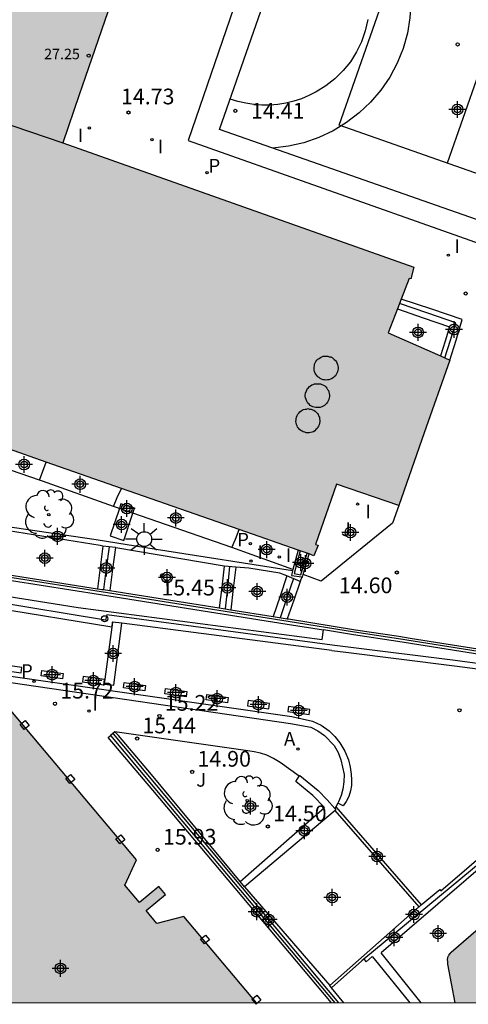
# Model space of a CAD drawing. Units: metres. Extents: x 582744 to 583095, y 4795789 to 4796041.
# Drawn here: x 582991 to 583013, y 4795790 to 4795837 of the extents above; entities that cross this region are included whole.
import ezdxf

# ---------------------------------------------------------------- set-up
doc = ezdxf.new("R2010")
doc.units = ezdxf.units.M
doc.header["$MEASUREMENT"] = 0
for name, color, linetype in [('010106', 9, 'Continuous'), ('020204', 9, 'Continuous'), ('020308', 9, 'Continuous'), ('060106', 9, 'Continuous'), ('060108', 9, 'Continuous'), ('060113', 4, 'Continuous'), ('060117', 9, 'Continuous'), ('060134', 9, 'Continuous'), ('060141', 9, 'Continuous'), ('070105', 6, 'Continuous'), ('070108', 9, 'Continuous'), ('080106', 1, 'Continuous'), ('080110', 9, 'Continuous'), ('080201', 9, 'Continuous'), ('080303', 9, 'Continuous'), ('100105', 3, 'Continuous'), ('100107', 3, 'Continuous'), ('100116', 71, 'Continuous'), ('100202', 3, 'Continuous'), ('100302', 7, 'Continuous'), ('110101', 9, 'Continuous'), ('110103', 9, 'Continuous'), ('200205', 4, 'Continuous'), ('200305', 4, 'Continuous'), ('210102', 4, 'Continuous'), ('210201', 9, 'Continuous'), ('210205', 4, 'Continuous'), ('210301', 9, 'Continuous'), ('210305', 4, 'Continuous'), ('250206', 9, 'Continuous'), ('250207', 9, 'Continuous'), ('260202', 9, 'Continuous'), ('270204', 9, 'Continuous'), ('270304', 9, 'Continuous'), ('990501', 21, 'Continuous'), ('CD_11', 30, 'Continuous'), ('Centroides', 1, 'Continuous')]:
    doc.layers.add(name, color=color, linetype=linetype)
doc.layers.add('080111', color=7, linetype='Continuous', lineweight=30)
doc.styles.add('ARIAL', font='arial.ttf', dxfattribs={"height": 1})
doc.styles.add('ROMANS', font='romans__.ttf', dxfattribs={"height": 1})

# ---------------------------------------------------------------- blocks, each defined once
blk = doc.blocks.new('Centroide')
for points in [[(0.402, 0), (-0.402, 0)], [(0, -0.402), (0, 0.402)]]:
    blk.add_lwpolyline(points)
for radius in [0.256, 0.159]:
    blk.add_circle((0, 0), radius)
blk = doc.blocks.new('REIND')
blk.add_circle((0, 0), 0.055)
blk = doc.blocks.new('ARBOL')
blk.add_circle((0, 0), 0.0587)
for centre, radius, start, end in [((-0.28, 0.855), 0.3, 359.2878, 173.6078), ((0.097, 0.97), 0.21, 23.1565, 160.4665), ((0.438, 0.881), 0.24, 301.578, 139.328), ((-0.564, 0.381), 0.532, 92.28, 254.58), ((0.656, 0.288), 0.443, 319.8556, 114.7656), ((-0.091, 0.321), 0.12, 119.14, 310.56), ((0.819, -0.249), 0.383, 235.5275, 62.0275), ((-0.556, -0.339), 0.555, 142.64, 266.54), ((-0.039, -0.384), 0.21, 189.64, 323.88), ((-0.301, -0.676), 0.45, 213.78, 295.32), ((0.299, -0.624), 0.532, 224.67, 0.24)]:
    blk.add_arc(centre, radius, start, end)
blk = doc.blocks.new('PLUVI3')
blk.add_circle((0, 0), 0.055)
blk = doc.blocks.new('PLUVI1')
blk.add_circle((0, 0), 0.055)
blk = doc.blocks.new('ABAS')
blk.add_circle((0, 0), 0.055)
blk = doc.blocks.new('COTAPU')
blk.add_circle((0, 0), 0.075)
blk = doc.blocks.new('PUNTO')
blk.add_circle((0, 0), 0.075)
blk = doc.blocks.new('CD_11')
for points in [[(0.402, 0), (-0.402, 0)], [(0, -0.402), (0, 0.402)]]:
    blk.add_lwpolyline(points)
for radius in [0.256, 0.159]:
    blk.add_circle((0, 0), radius)
blk = doc.blocks.new('HUEPIV')
blk.add_circle((0, 0), 0.145)
blk = doc.blocks.new('FOCO')
at = {"flags": 128}
blk.add_lwpolyline([(-0.152, 0.152), (0.152, 0.152), (0.152, -0.152), (-0.152, -0.152), (-0.152, 0.152)], dxfattribs=at)
blk = doc.blocks.new('FAROLA')
for p, q in [((-0.63, 0.51), (-0.255, 0.245)), ((0, 0.355), (0, 0.755)), ((0.605, 0.49), (0.276, 0.223)), ((-0.355, 0), (-0.895, 0)), ((0.355, 0), (0.855, 0)), ((-0.65, -0.52), (-0.255, -0.24)), ((0, -0.355), (0, -0.755)), ((0.585, -0.52), (0.256, -0.246))]:
    blk.add_line(p, q)
blk.add_circle((0, 0), 0.355)

msp = doc.modelspace()

# ---------------------------------------------------------------- hatches: boundary and pattern name
at = {"layer": '990501'}
for points in [[(583002.813, 4795907.093), (583002.774, 4795906.982), (582978.222, 4795836.415), (582976.9, 4795836.882), (582969.142, 4795839.625), (582969.26, 4795839.969), (582970.352, 4795843.145), (582957.271, 4795847.74), (582957.232, 4795847.754), (582955.352, 4795848.414), (582955.322, 4795848.425), (582954.2, 4795848.819), (582939.863, 4795853.855), (582936.933, 4795845.296), (582967.262, 4795834.545), (582967.015, 4795833.834), (582964.962, 4795827.916), (582965.284, 4795827.802), (582972.733, 4795825.18), (582974.392, 4795824.596), (582973.952, 4795823.126), (582973.812, 4795823.176), (582973.582, 4795822.656), (582973.829, 4795822.569), (582976.319, 4795821.7), (582982.103, 4795819.681), (582982.482, 4795819.548), (582990.92, 4795816.603), (582992.733, 4795815.97), (582996.321, 4795814.717), (583001.949, 4795812.752), (583004.764, 4795811.769), (583004.859, 4795811.736), (583005.196, 4795811.619), (583005.291, 4795811.586), (583005.52, 4795811.505), (583005.72, 4795812.005), (583005.6, 4795812.045), (583006.6, 4795814.915), (583009.57, 4795813.905), (583010.79, 4795817.375), (583012.01, 4795820.845), (583011.56, 4795821.044), (583009.071, 4795822.145), (583009.507, 4795823.286), (583009.686, 4795823.756), (583010.061, 4795824.735), (583010.141, 4795824.715), (583010.291, 4795825.275), (582993.521, 4795831.205), (582994.31, 4795833.506), (582994.593, 4795834.334), (582995.824, 4795837.924), (582996.091, 4795838.705), (582995.921, 4795838.755), (582996.719, 4795841.181), (582996.894, 4795841.715), (582997.725, 4795844.243), (582997.821, 4795844.535), (582997.924, 4795844.828), (582998.828, 4795847.424), (582998.901, 4795847.634), (582998.978, 4795847.844), (582998.979, 4795847.847), (582999.991, 4795850.631), (583000.061, 4795850.824), (583000.123, 4795851.008), (583001.029, 4795853.709), (583001.031, 4795853.714), (583001.101, 4795853.924), (583001.172, 4795854.134), (583002.084, 4795856.823), (583002.152, 4795857.024), (583002.219, 4795857.226), (583003.135, 4795859.946), (583003.202, 4795860.144), (583003.274, 4795860.344), (583003.275, 4795860.347), (583004.262, 4795863.074), (583004.262, 4795863.074), (583004.342, 4795863.294), (583004.412, 4795863.499), (583005.316, 4795866.137), (583005.322, 4795866.154), (583005.548, 4795866.783), (583005.552, 4795866.794), (583006.475, 4795869.591), (583006.542, 4795869.794), (583006.613, 4795869.991), (583007.586, 4795872.684), (583007.662, 4795872.894), (583007.737, 4795873.102), (583008.689, 4795875.753), (583008.772, 4795875.983), (583008.843, 4795876.203), (583008.845, 4795876.21), (583009.696, 4795878.82), (583009.697, 4795878.823), (583009.792, 4795879.113), (583009.899, 4795879.404), (583010.829, 4795881.923), (583010.922, 4795882.173), (583011.01, 4795882.423), (583011.925, 4795885.008), (583012.012, 4795885.253), (583012.095, 4795885.495), (583012.096, 4795885.496), (583013.017, 4795888.165), (583013.092, 4795888.383), (583013.168, 4795888.6), (583013.168, 4795888.601), (583014.119, 4795891.309), (583014.274, 4795891.753), (583014.275, 4795891.755), (583015.092, 4795894.083), (583015.292, 4795894.003), (583016.612, 4795897.843), (583017.952, 4795901.672), (583010.362, 4795904.383), (583015.052, 4795916.392), (583007.553, 4795919.232)], [(583002.771, 4795790.166), (582999.302, 4795794.284), (582998.019, 4795793.947), (582997.509, 4795794.56), (582998.429, 4795795.33), (582998.105, 4795795.715), (582997.185, 4795794.945), (582996.486, 4795795.78), (582997.043, 4795796.984), (582990.706, 4795804.512), (582989.531, 4795803.527), (582988.719, 4795804.575), (582981.435, 4795804.759), (582979.96, 4795803.523), (582978.889, 4795804.82), (582974.378, 4795804.972), (582980.182, 4795798.044), (582981.542, 4795799.17), (582982.704, 4795797.771), (582981.364, 4795796.646), (582986.803, 4795790.166)], [(583028.79, 4795795.985), (583045.149, 4795790.165), (583012.26, 4795790.166), (583011.92, 4795792.006), (583011.92, 4795792.036), (583011.92, 4795792.066), (583011.91, 4795792.076), (583011.91, 4795792.106), (583011.91, 4795792.146), (583011.9, 4795792.176), (583011.9, 4795792.206), (583011.9, 4795792.256), (583011.91, 4795792.286), (583011.91, 4795792.316), (583011.92, 4795792.336), (583011.93, 4795792.376), (583011.94, 4795792.406), (583011.96, 4795792.426), (583011.97, 4795792.456), (583011.98, 4795792.466), (583011.98, 4795792.486), (583011.99, 4795792.496), (583012.02, 4795792.506), (583012.02, 4795792.526), (583012.03, 4795792.536), (583012.05, 4795792.546), (583012.05, 4795792.566), (583012.07, 4795792.586), (583019.74, 4795799.205), (583027.779, 4795796.345), (583028.465, 4795796.101)]]:
    msp.add_hatch(color=256, dxfattribs=at).paths.add_polyline_path(points, flags=0)

# ---------------------------------------------------------------- linework, layer by layer
at = {"layer": '010106'}
msp.add_lwpolyline([(582744.177, 4795790.172), (583094.167, 4795790.164), (583094.173, 4796040.157), (582744.183, 4796040.164)], close=True, dxfattribs=at)
at = {"layer": '060106', "flags": 128}
msp.add_lwpolyline([(583006.702, 4795790.166), (582995.944, 4795802.999)], dxfattribs=at)
at = {"layer": '060108', "flags": 128}
for points in [[(583094.11, 4795793.93), (583093.12, 4795794.08), (583088.01, 4795794.89), (583083.97, 4795795.46), (583079.07, 4795796.25), (583074.58, 4795796.95), (583067.89, 4795798), (583064.47, 4795798.53), (583061.22, 4795799.04), (583056.8, 4795799.71), (583052.91, 4795800.35), (583047.3, 4795801.21), (583044.09, 4795801.67), (583041.19, 4795802.13), (583038.46, 4795802.57), (583035.15, 4795803.07), (583031.97, 4795803.57), (583027.51, 4795804.25), (583024.09, 4795804.79), (583019.53, 4795805.5), (583015.79, 4795806.03), (583012.26, 4795806.5), (583007.149, 4795807.134), (583006.382, 4795807.228)], [(582990.482, 4795805.526), (583004.394, 4795803.499), (583005.376, 4795803.319), (583005.711, 4795803.141), (583006.019, 4795802.923), (583006.492, 4795802.44), (583006.671, 4795802.108), (583006.81, 4795801.759), (583006.958, 4795801.061), (583006.952, 4795800.708), (583006.9, 4795800.359), (583006.816, 4795800.052), (583006.697, 4795799.756), (583006.66, 4795799.687)], [(583006.66, 4795799.687), (583006.564, 4795799.511)], [(583006.564, 4795799.511), (583006.52, 4795799.43)]]:
    msp.add_lwpolyline(points, dxfattribs=at)
at = {"layer": '060113', "flags": 128}
for points in [[(582995.899, 4795808.334), (582995.885, 4795808.336), (582995.859, 4795808.098), (582990.189, 4795809.018)], [(582996.347, 4795808.276), (582995.899, 4795808.334)], [(583006.367, 4795806.975), (582996.347, 4795808.276)], [(583006.367, 4795806.975), (583007.044, 4795806.892), (583012.24, 4795806.25), (583015.77, 4795805.78), (583019.51, 4795805.25), (583024.07, 4795804.54), (583027.49, 4795804), (583031.95, 4795803.32), (583035.13, 4795802.82), (583038.44, 4795802.32), (583041.17, 4795801.88), (583044.07, 4795801.42), (583047.28, 4795800.96), (583052.89, 4795800.1)], [(582990.47, 4795805.83), (583004.469, 4795803.822), (583005.446, 4795803.609), (583005.862, 4795803.412), (583006.238, 4795803.149), (583006.516, 4795802.88), (583006.752, 4795802.576), (583006.991, 4795802.181), (583007.164, 4795801.754), (583007.249, 4795801.414), (583007.292, 4795801.068), (583007.319, 4795800.802), (583007.308, 4795800.535), (583007.261, 4795800.272), (583007.178, 4795800.017), (583007.061, 4795799.777), (583006.911, 4795799.556), (583006.66, 4795799.687)]]:
    msp.add_lwpolyline(points, dxfattribs=at)
at = {"layer": '060117', "flags": 128}
for points in [[(583012.01, 4795820.845), (583012.31, 4795821.795), (583012.6, 4795822.775), (583011.151, 4795823.275), (583009.686, 4795823.756)], [(583009.507, 4795823.286), (583010.741, 4795822.855), (583011.99, 4795822.425), (583011.78, 4795821.745), (583011.56, 4795821.044)], [(582992.401, 4795815.117), (582992.561, 4795815.545), (582992.733, 4795815.97)], [(582995.939, 4795813.86), (582996.111, 4795814.275), (582996.321, 4795814.717)], [(583001.601, 4795811.895), (583001.771, 4795812.295), (583001.949, 4795812.752)], [(582995.441, 4795811.967), (582995.311, 4795810.946), (582995.181, 4795809.927)], [(582996.031, 4795811.889), (582995.891, 4795810.866), (582995.761, 4795809.835)], [(583001.231, 4795811.005), (583001.111, 4795810.005), (583000.991, 4795809.009)], [(583001.781, 4795810.959), (583001.661, 4795809.945), (583001.54, 4795808.922)], [(583004.227, 4795810.536), (583003.9, 4795809.575), (583003.569, 4795808.601)], [(583004.852, 4795810.279), (583004.56, 4795809.385), (583004.24, 4795808.495)]]:
    msp.add_lwpolyline(points, dxfattribs=at)
at = {"layer": '060134', "flags": 128}
msp.add_lwpolyline([(582995.899, 4795808.334), (582995.504, 4795805.377), (582995.953, 4795805.317), (582996.347, 4795808.276)], dxfattribs=at)
at = {"layer": '060141', "flags": 128}
for points in [[(583011.77, 4795820.945), (583012.04, 4795821.785), (583012.3, 4795822.625), (583010.951, 4795823.085), (583009.601, 4795823.545)], [(582995.731, 4795811.929), (582995.591, 4795810.906), (582995.46, 4795809.883)], [(583001.491, 4795810.985), (583001.391, 4795809.965), (583001.27, 4795808.964)], [(583004.54, 4795810.415), (583004.22, 4795809.485), (583003.91, 4795808.545)]]:
    msp.add_lwpolyline(points, dxfattribs=at)
at = {"layer": '070105', "flags": 128}
for points in [[(582981.231, 4795811.887), (582985.381, 4795811.206), (582995.321, 4795809.646), (583004.24, 4795808.235), (583005.971, 4795807.967)], [(583004.764, 4795811.769), (583004.515, 4795810.844)], [(583005.004, 4795810.601), (583005.291, 4795811.586)], [(582980.473, 4795811.235), (582994.254, 4795809.035), (583005.912, 4795807.503), (583005.971, 4795807.967)], [(583004.515, 4795810.844), (583004.497, 4795810.774)], [(582989.852, 4795810.763), (582995.181, 4795809.927)], [(583004.497, 4795810.774), (583004.44, 4795810.565), (583004.945, 4795810.489)], [(583004.945, 4795810.489), (583004.97, 4795810.485), (583005.004, 4795810.601)], [(583006.382, 4795807.228), (582995.625, 4795808.677), (582995.568, 4795808.434), (582990.151, 4795809.316), (582985.386, 4795810.061), (582985.369, 4795810.064)], [(582995.181, 4795809.927), (582995.381, 4795809.896), (582995.46, 4795809.883)], [(582995.46, 4795809.883), (582995.761, 4795809.835)], [(582995.761, 4795809.835), (583000.991, 4795809.009)], [(583000.991, 4795809.009), (583001.27, 4795808.964)], [(583001.27, 4795808.964), (583001.54, 4795808.922)], [(583001.54, 4795808.922), (583003.569, 4795808.601)], [(583003.569, 4795808.601), (583004.24, 4795808.495)], [(583004.24, 4795808.495), (583004.3, 4795808.485), (583007.51, 4795807.97), (583009.57, 4795807.66), (583010.11, 4795807.57), (583017.19, 4795806.45), (583021.14, 4795805.9), (583025.35, 4795805.33), (583025.5, 4795805.309)], [(583027.23, 4795804.83), (583021.1, 4795805.65), (583017.16, 4795806.2), (583009.52, 4795807.41), (583007.41, 4795807.73), (583005.971, 4795807.967)], [(582990.545, 4795806.308), (582990.513, 4795806.061), (582991.532, 4795805.913), (582991.565, 4795806.16), (582990.545, 4795806.308)], [(582992.517, 4795806.022), (582993.536, 4795805.874), (582993.504, 4795805.627), (582992.484, 4795805.774), (582992.517, 4795806.022)], [(582994.488, 4795805.735), (582994.456, 4795805.488), (582995.475, 4795805.34), (582995.508, 4795805.587), (582994.488, 4795805.735)], [(582996.46, 4795805.449), (582997.479, 4795805.301), (582997.446, 4795805.054), (582996.427, 4795805.202), (582996.46, 4795805.449)], [(582998.431, 4795805.163), (582999.45, 4795805.015), (582999.418, 4795804.767), (582998.398, 4795804.915), (582998.431, 4795805.163)], [(583000.403, 4795804.876), (583001.422, 4795804.728), (583001.389, 4795804.481), (583000.37, 4795804.629), (583000.403, 4795804.876)], [(583002.374, 4795804.59), (583002.341, 4795804.343), (583003.361, 4795804.195), (583003.393, 4795804.442), (583002.374, 4795804.59)], [(583004.304, 4795804.313), (583004.272, 4795804.065), (583005.291, 4795803.917), (583005.324, 4795804.165), (583004.304, 4795804.313)], [(582996.009, 4795803.103), (582995.794, 4795802.923)], [(582995.794, 4795802.923), (582997.91, 4795800.396), (583006.519, 4795790.166)], [(583001.989, 4795795.951), (582997.766, 4795801.064), (582996.177, 4795802.926), (582996.009, 4795803.103)], [(583001.989, 4795795.951), (583006.023, 4795799.491), (583005.458, 4795800.053), (583004.648, 4795800.732), (583004.814, 4795800.973)], [(583004.814, 4795800.973), (583004.838, 4795801.009), (583005.713, 4795800.295), (583006.156, 4795799.851), (583006.52, 4795799.43)], [(583006.527, 4795799.343), (583002.194, 4795795.702)], [(583006.52, 4795799.43), (583006.566, 4795799.376), (583006.527, 4795799.343)], [(583014.578, 4795797.76), (583007.901, 4795792.248)], [(583014.729, 4795797.727), (583014.15, 4795797.196), (583008.722, 4795792.543)], [(583010.644, 4795794.832), (583011.536, 4795795.565), (583011.574, 4795795.514), (583014.29, 4795797.823)], [(583002.194, 4795795.702), (583001.989, 4795795.951)], [(583002.194, 4795795.702), (583006.275, 4795790.989)], [(583010.539, 4795794.746), (583010.644, 4795794.832)], [(583006.275, 4795790.989), (583010.509, 4795794.722), (583010.539, 4795794.746)], [(583010.644, 4795790.166), (583008.722, 4795792.543)], [(583007.901, 4795792.248), (583007.801, 4795792.165), (583006.364, 4795790.881)], [(583007.901, 4795792.248), (583008.006, 4795792.122), (583008.307, 4795792.373), (583008.393, 4795792.266)], [(583008.393, 4795792.266), (583010.091, 4795790.166)], [(583006.364, 4795790.881), (583006.275, 4795790.989)], [(583006.953, 4795790.166), (583006.364, 4795790.881)]]:
    msp.add_lwpolyline(points, dxfattribs=at)
at = {"layer": '070108'}
msp.add_lwpolyline([(582999.51, 4795831.32), (583012.47, 4795826.74), (583027.93, 4795821.25), (583032.9, 4795835.5), (583004.4, 4795845.56), (582999.51, 4795831.32)], dxfattribs=at)
at = {"layer": '070108', "flags": 128}
for points in [[(583027.26, 4795804.94), (583027.12, 4795804.96), (583021.13, 4795805.77), (583017.17, 4795806.33), (583009.55, 4795807.53), (583007.46, 4795807.85), (583004.28, 4795808.365), (582995.351, 4795809.776), (582985.411, 4795811.336), (582979.381, 4795812.316), (582973.991, 4795813.156), (582966.782, 4795814.296), (582957.702, 4795815.736), (582953.712, 4795816.366), (582945.732, 4795817.616), (582937.763, 4795818.863)], [(583004.497, 4795810.774), (582997.981, 4795811.795), (582995.111, 4795812.255), (582990.011, 4795813.006), (582984.141, 4795813.986), (582980.774, 4795814.549)]]:
    msp.add_lwpolyline(points, dxfattribs=at)
at = {"layer": '080106', "flags": 128}
for points in [[(583005.531, 4795820.365), (583005.521, 4795820.425), (583005.531, 4795820.505), (583005.541, 4795820.575), (583005.551, 4795820.645), (583005.581, 4795820.715), (583005.611, 4795820.775), (583005.661, 4795820.835), (583005.711, 4795820.885), (583005.771, 4795820.925), (583005.831, 4795820.965), (583005.891, 4795821.005), (583005.961, 4795821.025), (583006.031, 4795821.035), (583006.101, 4795821.035), (583006.181, 4795821.035), (583006.241, 4795821.005), (583006.321, 4795820.995), (583006.381, 4795820.965), (583006.441, 4795820.925), (583006.491, 4795820.875), (583006.551, 4795820.825), (583006.591, 4795820.755), (583006.611, 4795820.705), (583006.651, 4795820.635), (583006.661, 4795820.565), (583006.671, 4795820.495), (583006.671, 4795820.425), (583006.661, 4795820.355), (583006.641, 4795820.285), (583006.611, 4795820.215), (583006.581, 4795820.155), (583006.541, 4795820.095), (583006.481, 4795820.045), (583006.431, 4795819.995), (583006.361, 4795819.955), (583006.301, 4795819.925), (583006.231, 4795819.905), (583006.161, 4795819.895), (583006.091, 4795819.885), (583006.021, 4795819.895), (583005.951, 4795819.905), (583005.881, 4795819.925), (583005.821, 4795819.965), (583005.761, 4795820.005), (583005.701, 4795820.045), (583005.651, 4795820.105), (583005.601, 4795820.165), (583005.581, 4795820.215), (583005.551, 4795820.295), (583005.531, 4795820.365)], [(583005.111, 4795819.045), (583005.101, 4795819.115), (583005.101, 4795819.175), (583005.111, 4795819.255), (583005.141, 4795819.335), (583005.171, 4795819.395), (583005.201, 4795819.465), (583005.241, 4795819.505), (583005.301, 4795819.575), (583005.351, 4795819.615), (583005.411, 4795819.655), (583005.481, 4795819.675), (583005.551, 4795819.705), (583005.611, 4795819.715), (583005.691, 4795819.715), (583005.761, 4795819.715), (583005.831, 4795819.705), (583005.901, 4795819.675), (583005.971, 4795819.645), (583006.031, 4795819.605), (583006.081, 4795819.565), (583006.131, 4795819.505), (583006.171, 4795819.445), (583006.211, 4795819.385), (583006.231, 4795819.315), (583006.241, 4795819.245), (583006.261, 4795819.175), (583006.261, 4795819.105), (583006.241, 4795819.035), (583006.231, 4795818.965), (583006.201, 4795818.895), (583006.171, 4795818.835), (583006.111, 4795818.775), (583006.071, 4795818.715), (583006.021, 4795818.675), (583005.961, 4795818.635), (583005.891, 4795818.605), (583005.821, 4795818.585), (583005.741, 4795818.575), (583005.681, 4795818.575), (583005.601, 4795818.575), (583005.531, 4795818.595), (583005.471, 4795818.615), (583005.401, 4795818.645), (583005.341, 4795818.675), (583005.291, 4795818.735), (583005.231, 4795818.785), (583005.201, 4795818.845), (583005.161, 4795818.905), (583005.141, 4795818.965), (583005.111, 4795819.045)], [(583004.661, 4795817.845), (583004.651, 4795817.915), (583004.661, 4795817.985), (583004.671, 4795818.045), (583004.681, 4795818.125), (583004.711, 4795818.195), (583004.741, 4795818.255), (583004.791, 4795818.315), (583004.841, 4795818.365), (583004.901, 4795818.415), (583004.961, 4795818.455), (583005.021, 4795818.485), (583005.091, 4795818.505), (583005.161, 4795818.505), (583005.231, 4795818.525), (583005.311, 4795818.505), (583005.381, 4795818.505), (583005.451, 4795818.465), (583005.511, 4795818.445), (583005.571, 4795818.405), (583005.631, 4795818.355), (583005.681, 4795818.295), (583005.721, 4795818.245), (583005.741, 4795818.175), (583005.781, 4795818.115), (583005.791, 4795818.045), (583005.801, 4795817.965), (583005.801, 4795817.905), (583005.791, 4795817.835), (583005.771, 4795817.755), (583005.741, 4795817.695), (583005.711, 4795817.635), (583005.671, 4795817.575), (583005.611, 4795817.525), (583005.561, 4795817.465), (583005.491, 4795817.425), (583005.431, 4795817.405), (583005.351, 4795817.385), (583005.291, 4795817.375), (583005.221, 4795817.375), (583005.151, 4795817.375), (583005.081, 4795817.395), (583005.011, 4795817.415), (583004.951, 4795817.445), (583004.891, 4795817.485), (583004.831, 4795817.535), (583004.781, 4795817.585), (583004.731, 4795817.645), (583004.711, 4795817.705), (583004.681, 4795817.775), (583004.661, 4795817.845)]]:
    msp.add_lwpolyline(points, dxfattribs=at)
at = {"layer": '080110', "flags": 128}
msp.add_lwpolyline([(582984.849, 4795834.158), (582993.521, 4795831.205)], dxfattribs=at)
at = {"layer": '080111', "flags": 128}
for points in [[(582995.824, 4795837.924), (582994.593, 4795834.334)], [(582994.593, 4795834.334), (582994.31, 4795833.506)], [(582994.31, 4795833.506), (582993.521, 4795831.205), (583010.291, 4795825.275), (583010.141, 4795824.715), (583010.061, 4795824.735), (583009.686, 4795823.756)], [(583009.686, 4795823.756), (583009.507, 4795823.286)], [(583009.507, 4795823.286), (583009.071, 4795822.145), (583011.56, 4795821.044)], [(583012.01, 4795820.845), (583010.79, 4795817.375), (583009.57, 4795813.905)], [(583011.56, 4795821.044), (583012.01, 4795820.845)], [(582992.733, 4795815.97), (582990.92, 4795816.603)], [(582996.321, 4795814.717), (582992.733, 4795815.97)], [(583001.949, 4795812.752), (582996.321, 4795814.717)], [(583009.57, 4795813.905), (583006.6, 4795814.915), (583005.6, 4795812.045), (583005.72, 4795812.005), (583005.52, 4795811.505), (583005.291, 4795811.586)], [(583004.764, 4795811.769), (583001.949, 4795812.752)], [(583004.859, 4795811.736), (583004.764, 4795811.769)], [(583005.196, 4795811.619), (583004.859, 4795811.736)], [(583005.291, 4795811.586), (583005.196, 4795811.619)], [(583002.771, 4795790.166), (582999.302, 4795794.284), (582998.019, 4795793.947), (582997.509, 4795794.56), (582998.429, 4795795.33), (582998.105, 4795795.715), (582997.185, 4795794.945), (582996.486, 4795795.78), (582997.043, 4795796.984), (582990.706, 4795804.512), (582989.531, 4795803.527), (582988.719, 4795804.575), (582981.435, 4795804.759), (582979.96, 4795803.523), (582978.889, 4795804.82), (582974.378, 4795804.972), (582980.182, 4795798.044), (582981.542, 4795799.17), (582982.704, 4795797.771), (582981.364, 4795796.646), (582986.803, 4795790.166)], [(583012.26, 4795790.166), (583011.92, 4795792.006), (583011.92, 4795792.036), (583011.92, 4795792.066), (583011.91, 4795792.076), (583011.91, 4795792.106), (583011.91, 4795792.146), (583011.9, 4795792.176), (583011.9, 4795792.206), (583011.9, 4795792.256), (583011.91, 4795792.286), (583011.91, 4795792.316), (583011.92, 4795792.336), (583011.93, 4795792.376), (583011.94, 4795792.406), (583011.96, 4795792.426), (583011.97, 4795792.456), (583011.98, 4795792.466), (583011.98, 4795792.486), (583011.99, 4795792.496), (583012.02, 4795792.506), (583012.02, 4795792.526), (583012.03, 4795792.536), (583012.05, 4795792.546), (583012.05, 4795792.566), (583012.07, 4795792.586), (583017.355, 4795797.147)]]:
    msp.add_lwpolyline(points, dxfattribs=at)
at = {"layer": '100105', "flags": 128}
msp.add_lwpolyline([(583004.859, 4795811.736), (583004.566, 4795810.648), (583004.899, 4795810.597), (583005.196, 4795811.619)], dxfattribs=at)
at = {"layer": '100107', "flags": 128}
for points in [[(582996.225, 4795813.758), (582995.791, 4795812.445), (582996.441, 4795812.235), (582996.862, 4795813.532)], [(582996.301, 4795813.985), (582996.225, 4795813.758)], [(582996.862, 4795813.532), (582996.941, 4795813.775), (582996.301, 4795813.985)]]:
    msp.add_lwpolyline(points, dxfattribs=at)
at = {"layer": '100116', "flags": 128}
for points in [[(582992.401, 4795815.117), (582990.602, 4795815.738)], [(582995.939, 4795813.86), (582992.551, 4795815.065), (582992.401, 4795815.117)], [(582996.225, 4795813.758), (582995.939, 4795813.86)], [(582996.862, 4795813.532), (582996.851, 4795813.535), (582996.225, 4795813.758)], [(583009.57, 4795813.905), (583009.27, 4795813.065), (583005.86, 4795810.295), (583005.004, 4795810.601)], [(583001.601, 4795811.895), (582996.862, 4795813.532)], [(582995.441, 4795811.967), (582995.301, 4795811.985), (582990.531, 4795812.756), (582990.17, 4795812.83)], [(582995.731, 4795811.929), (582995.441, 4795811.967)], [(582996.031, 4795811.889), (582995.731, 4795811.929)], [(583001.231, 4795811.005), (582996.061, 4795811.885), (582996.031, 4795811.889)], [(583004.515, 4795810.844), (583001.601, 4795811.895)], [(583001.781, 4795810.959), (583001.231, 4795811.005)], [(583004.227, 4795810.536), (583003.89, 4795810.675), (583002.411, 4795810.905), (583001.781, 4795810.959)], [(583004.852, 4795810.279), (583004.227, 4795810.536)], [(583004.945, 4795810.489), (583004.852, 4795810.279)], [(583004.814, 4795800.973), (583003.9, 4795801.631), (583003.592, 4795801.823), (583003.263, 4795801.977), (583002.969, 4795802.076), (583002.666, 4795802.146), (583002.357, 4795802.184), (582996.009, 4795803.103)]]:
    msp.add_lwpolyline(points, dxfattribs=at)
at = {"layer": '110101'}
for points in [[(583007.82, 4795843.28), (583008.34, 4795842.74), (583008.81, 4795842.16), (583009.21, 4795841.52), (583009.55, 4795840.85), (583009.81, 4795840.15), (583010, 4795839.42), (583010.11, 4795838.68), (583010.15, 4795837.93), (583010.1, 4795837.18), (583009.98, 4795836.44), (583009.78, 4795835.71), (583009.5, 4795835.02), (583009.14, 4795834.35), (583008.71, 4795833.73), (583008.22, 4795833.16), (583007.68, 4795832.64), (583007.08, 4795832.18), (583006.43, 4795831.79), (583005.75, 4795831.47), (583005.04, 4795831.22), (583004.31, 4795831.05), (583003.56, 4795830.96)], [(583023.17, 4795826.28), (583006.72, 4795832.06), (583009.72, 4795840.6), (583026.18, 4795834.81), (583023.17, 4795826.28)], [(583014.88, 4795838.78), (583011.88, 4795830.25)], [(583008.09, 4795837.1), (583007.97, 4795836.56), (583007.79, 4795836.04), (583007.55, 4795835.55), (583007.26, 4795835.08), (583006.91, 4795834.66), (583006.52, 4795834.27), (583006.09, 4795833.93), (583005.62, 4795833.64), (583005.28, 4795833.47), (583004.92, 4795833.32), (583004.55, 4795833.2), (583004.18, 4795833.11), (583003.8, 4795833.05), (583003.41, 4795833.01), (583003.03, 4795833.01), (583002.64, 4795833.04), (583002.26, 4795833.1), (583001.88, 4795833.19), (583001.52, 4795833.3)]]:
    msp.add_lwpolyline(points, dxfattribs=at)
at = {"layer": '110103'}
msp.add_lwpolyline([(583027.42, 4795822.61), (583001.01, 4795831.85), (583005.31, 4795844.16), (583031.72, 4795834.92), (583027.42, 4795822.61)], dxfattribs=at)
at = {"layer": '210102', "flags": 128}
for points in [[(583006.364, 4795790.166), (582997.823, 4795800.313), (582995.684, 4795802.832), (582995.794, 4795802.923)], [(583010.539, 4795794.746), (583006.527, 4795799.343)], [(583006.564, 4795799.511), (583010.644, 4795794.832)]]:
    msp.add_lwpolyline(points, dxfattribs=at)

# ---------------------------------------------------------------- block references
at = {"layer": '020204'}
for p, rotation in [((583012.38, 4795835.91, 14.53), 359.99), ((583001.76, 4795832.74, 14.41), 359.99), ((583012.77, 4795824.02, 14.58), 359.99), ((582998.271, 4795810.565, 15.45), 359.9987685839998), ((583009.48, 4795810.7, 14.6), 359.99), ((582993.152, 4795804.436, 15.72), 359.9987685839998), ((582998.142, 4795803.853, 15.216), 359.9987685839998), ((583012.47, 4795804.125, 13.65), 359.9987685839998), ((582997.074, 4795802.775, 15.437), 359.9987685839998), ((582999.703, 4795801.184, 14.904), 359.9987685839998), ((583003.316, 4795798.579, 14.496), 359.9987685839998), ((582998.057, 4795797.463, 15.931), 359.9987685839998)]:
    msp.add_blockref('COTAPU', p, dxfattribs=dict(at, rotation=rotation))
msp.add_blockref('COTAPU', (582996.66, 4795832.66, 14.73), dxfattribs=at)
at = {"layer": '080201', "rotation": 359.9987685839998}
msp.add_blockref('PUNTO', (582994.761, 4795835.375, 27.25), dxfattribs=at)
at = {"layer": '100202', "rotation": 359.9987685839998}
for p in [(582992.851, 4795813.466), (583002.33, 4795799.806)]:
    msp.add_blockref('ARBOL', p, dxfattribs=at)
at = {"layer": '200205', "rotation": 359.9987685839998}
msp.add_blockref('ABAS', (583004.756, 4795802.276, 14.452), dxfattribs=at)
at = {"layer": '210201', "rotation": 359.9987685839998}
for p in [(583000.411, 4795829.785, 14.81), (583002.481, 4795812.075, 15.43)]:
    msp.add_blockref('PLUVI1', p, dxfattribs=at)
at = {"layer": '210205', "rotation": 359.9987685839998}
msp.add_blockref('PLUVI3', (582992.148, 4795805.51, 15.631), dxfattribs=at)
at = {"layer": '250206', "rotation": 359.9987685839998}
msp.add_blockref('FAROLA', (582997.411, 4795812.295), dxfattribs=at)
at = {"layer": '250207'}
for p, rotation in [((582991.696, 4795803.426), 39.18902712740964), ((582993.874, 4795800.842), 39.71831071883179), ((582996.267, 4795797.97), 39.20851784029369), ((583000.314, 4795793.183), 40.17457597231851), ((583002.769, 4795790.304), 40.23187055506123)]:
    msp.add_blockref('FOCO', p, dxfattribs=dict(at, rotation=rotation))
at = {"layer": '260202', "rotation": 359.9987685839998}
msp.add_blockref('HUEPIV', (582995.52, 4795808.493), dxfattribs=at)
at = {"layer": '270204'}
for p, rotation in [((582994.791, 4795831.925, 14.73), 359.9987685839998), ((582997.781, 4795831.365, 14.8), 359.9987685839998), ((583011.94, 4795825.85, 14.77), 359.99), ((583007.6, 4795813.965, 14.89), 359.9987685839998), ((583002.511, 4795811.245, 15.34), 359.9987685839998), ((583003.86, 4795811.445, 15.39), 359.9987685839998), ((582994.771, 4795804.088, 15.583), 359.9987685839998)]:
    msp.add_blockref('REIND', p, dxfattribs=dict(at, rotation=rotation))
at = {"layer": 'CD_11'}
msp.add_blockref('CD_11', (583012.371, 4795832.807), dxfattribs=at)
at = {"layer": 'Centroides', "rotation": 359.9987685839998}
for p in [(583010.491, 4795822.165), (583012.21, 4795822.305), (582991.671, 4795815.855), (582994.351, 4795814.915), (582996.581, 4795813.755), (582998.921, 4795813.305), (582996.331, 4795812.995), (582993.271, 4795812.426), (583007.26, 4795812.615), (582992.661, 4795811.386), (583003.261, 4795811.795), (582995.601, 4795810.916), (583004.89, 4795811.175), (583005.11, 4795811.135), (582998.501, 4795810.465), (583001.381, 4795809.975), (583002.81, 4795809.795), (583004.24, 4795809.525), (582995.927, 4795806.835), (582993.01, 4795805.825), (582994.982, 4795805.539), (582996.953, 4795805.253), (582998.925, 4795804.966), (583000.896, 4795804.68), (583002.867, 4795804.394), (583004.798, 4795804.116), (583002.491, 4795799.549), (583005.06, 4795798.372), (583008.538, 4795797.143), (583006.393, 4795795.192), (583002.785, 4795794.511), (583003.362, 4795794.139), (583010.296, 4795794.374), (583009.357, 4795793.272), (583011.449, 4795793.47), (582993.409, 4795791.805)]:
    msp.add_blockref('Centroide', p, dxfattribs=at)

# ---------------------------------------------------------------- texts
at = {"layer": '020308', "style": 'ARIAL'}
msp.add_text('14.73', height=0.75, dxfattribs=at).set_placement((582996.3, 4795833.05))
for s, rotation, p in [('14.41', 359.99, (583002.51, 4795832.37)), ('15.45', 359.9988, (582998.231, 4795809.606)), ('14.60', 359.9988, (583006.71, 4795809.715)), ('15.72', 359.9988, (582993.402, 4795804.686)), ('15.22', 359.9988, (582998.392, 4795804.103)), ('15.44', 359.9988, (582997.324, 4795803.025)), ('14.90', 359.9988, (582999.953, 4795801.434)), ('14.50', 359.9988, (583003.566, 4795798.829)), ('15.93', 359.9988, (582998.307, 4795797.713))]:
    msp.add_text(s, height=0.75, rotation=rotation, dxfattribs=at).set_placement(p)
at = {"layer": '080303', "style": 'ARIAL'}
msp.add_text('27.25', height=0.5, rotation=359.9988, dxfattribs=at).set_placement((582992.631, 4795835.205))
at = {"layer": '100302', "style": 'ARIAL'}
for p in [(583006.81, 4795812.445), (582999.896, 4795800.478)]:
    msp.add_text('J', height=0.65, rotation=359.9988, dxfattribs=at).set_placement(p)
at = {"layer": '200305', "style": 'ROMANS'}
msp.add_text('A', height=0.65, rotation=359.9988, dxfattribs=at).set_placement((583004.087, 4795802.442))
at = {"layer": '210301', "style": 'ROMANS'}
for p in [(583000.481, 4795829.795), (583001.851, 4795811.945)]:
    msp.add_text('P', height=0.65, rotation=359.9988, dxfattribs=at).set_placement(p)
at = {"layer": '210305', "style": 'ROMANS'}
msp.add_text('P', height=0.65, rotation=359.9988, dxfattribs=at).set_placement((582991.524, 4795805.674))
at = {"layer": '270304', "style": 'ROMANS'}
for rotation, p in [(359.9988, (582994.231, 4795831.245)), (359.9988, (582998.051, 4795830.715)), (359.99, (583012.23, 4795825.96)), (359.9988, (583007.98, 4795813.295)), (359.9988, (583002.821, 4795811.345)), (359.9988, (583004.17, 4795811.205)), (359.9988, (582994.936, 4795804.112))]:
    msp.add_text('I', height=0.65, rotation=rotation, dxfattribs=at).set_placement(p)

doc.saveas('drawing.dxf')
